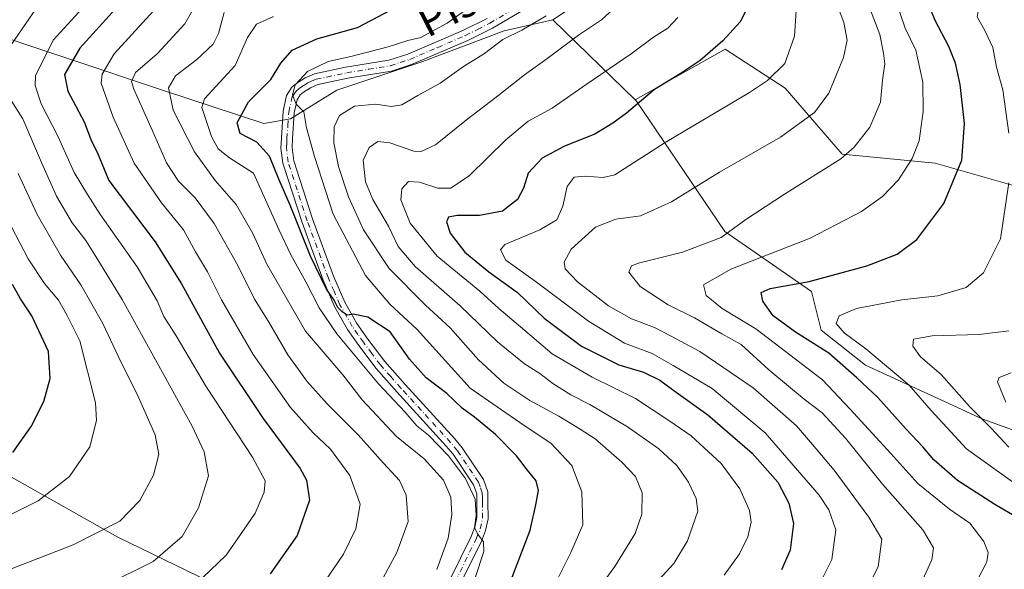
# Model space of a CAD drawing. Units: metres. Extents: x 603161 to 606604, y 4787052 to 4789417.
# Drawn here: x 603740 to 603989, y 4787458 to 4787597 of the extents above; entities that cross this region are included whole.
import ezdxf
from ezdxf.enums import TextEntityAlignment as Align

# ---------------------------------------------------------------- set-up
doc = ezdxf.new("R2010")
doc.units = ezdxf.units.M
doc.header["$MEASUREMENT"] = 0
doc.linetypes.add('DGN Style 4', pattern=[2.6384748266838614, 1.318413404963828, -0.6592067024819142, 0.001648016756204785, -0.6592067024819142])
for name, color, linetype, lineweight in [('Arbolado forestal CxS', 92, 'Continuous', 0), ('Curva de nivel maestra', 30, 'Continuous', 30), ('Curva de nivel normal', 30, 'Continuous', 0), ('Pastizal CxS', 92, 'Continuous', 0), ('Pista pavimentada Cxs', 135, 'Continuous', 0), ('Pista pavimentada eje', 135, 'DGN Style 4', 0), ('Texto cartográfico', 7, 'Continuous', 0)]:
    doc.layers.add(name, color=color, linetype=linetype, lineweight=lineweight)
doc.styles.add('Style-Arial', font='txt')

# ---------------------------------------------------------------- blocks, each defined once
blk = doc.blocks.new('*U40')
at = {"layer": 'Pista pavimentada Cxs', "color": 135, "linetype": 'Continuous', "lineweight": 0}
for points in [[(603871.5100999996, 4787601.3201, 316.5084999999963), (603859.8101000005, 4787594.4801, 321.5598999999929), (603853.5500999996, 4787591.3301, 319.8466000000044), (603839.3601000002, 4787585.2401, 319.5405000000028), (603834.3000999996, 4787583.590100001, 319.758600000001), (603823.1700999998, 4787581.790100001, 326.6117999999988), (603815.5800999999, 4787580.1801, 326.5353000000032), (603813.7600999996, 4787579.4101, 325.8334000000032), (603811.9501, 4787578.2601, 325.0124999999971), (603811.1700999998, 4787577.610099999, 324.6587), (603810.3601000002, 4787576.370100001, 324.462400000004), (603809.6501000002, 4787573.040100001, 325.2431999999972), (603809.2001, 4787566.460100001, 326.1643999999943), (603809.0800999999, 4787564.2401, 327.5323999999964), (603809.5000999998, 4787560.9001, 329.4223000000056), (603814.2701000003, 4787546.220100001, 334.1122000000032), (603819.5800999999, 4787531.7401, 333.1205000000046), (603822.4801000003, 4787525.130100001, 333.4352000000072), (603825.5301000001, 4787519.7601, 334.965200000006), (603828.2901, 4787515.8201, 332.7651999999944), (603832.5401, 4787510.1601, 331.5292000000045), (603837.7001, 4787504.3301, 332.0507000000071), (603850.2701000003, 4787490.590100001, 332.7559000000037), (603852.1300999997, 4787488.3301, 330.4106999999931), (603857.5100999996, 4787480.2501, 331.7403999999952), (603858.6601, 4787477.200099999, 333.1993999999977), (603858.6801000005, 4787474.6801, 332.7801000000036), (603858.7001, 4787470.350099999, 332.5559999999969), (603858.0900999998, 4787467.4001, 332.0313000000024), (603857.0100999996, 4787464.720100001, 333.1404999999941), (603851.6401000004, 4787453.800100001, 336.1187000000064)], [(603849.1901000004, 4787455.200099999, 337.9141999999993), (603854.4401000004, 4787465.870100001, 336.2777999999962), (603855.3901000004, 4787468.220100001, 335.1955000000016), (603855.8901000004, 4787470.630100001, 334.5276000000013), (603855.8701, 4787474.670100001, 334.5515000000014), (603855.8501000004, 4787476.6801, 334.3754000000045), (603854.9901000002, 4787478.950099999, 334.2259999999951), (603849.8601000002, 4787486.6601, 332.7167999999947), (603848.1401000004, 4787488.7501, 333.7832000000053), (603835.6101000002, 4787502.450099999, 334.2715000000026), (603830.3501000004, 4787508.380100001, 333.9177000000054), (603826.0201000003, 4787514.170100001, 335.6278000000021), (603823.1501000002, 4787518.2501, 337.480899999995), (603819.9600999998, 4787523.860099999, 337.6532000000007), (603816.9700999996, 4787530.690099999, 333.2676000000066), (603811.6101000002, 4787545.300100001, 334.2100999999966), (603806.7401000002, 4787560.290100001, 331.6824000000051), (603806.2600999996, 4787564.140100001, 330.2180999999982), (603806.3901000004, 4787566.630100001, 328.4989999999962), (603806.8601000002, 4787573.4301, 324.2262000000046), (603807.7200999996, 4787577.460100001, 322.0280999999959), (603809.0401, 4787579.5001, 323.9247000000032), (603810.3000999996, 4787580.540100001, 324.318299999999), (603812.4501, 4787581.9101, 323.5341000000044), (603814.7301000003, 4787582.880100001, 323.819399999993), (603822.6601, 4787584.5601, 324.8320999999996), (603833.6300999997, 4787586.340100001, 320.3144999999931), (603838.3701, 4787587.880100001, 319.2370999999985), (603852.3601000002, 4787593.890100001, 318.4554000000062), (603858.4700999996, 4787596.950099999, 318.9749000000011)]]:
    blk.add_polyline3d(points, dxfattribs=at)

msp = doc.modelspace()

# ---------------------------------------------------------------- linework, layer by layer
at = {"layer": 'Arbolado forestal CxS', "color": 92, "linetype": 'Continuous', "lineweight": 0, "extrusion": (0.2850255446752591, -0.2775071543169602, 0.9174694644430814), "elevation": -1156183.81855796, "flags": 128}
msp.add_lwpolyline([(3851541.132651623, 2667323.825393429), (3851541.132651623, 2667292.141121944)], dxfattribs=at)
msp.add_lwpolyline([(3851541.132651623, 2667323.825393429), (3851541.132651623, 2667292.141121944)], dxfattribs=at)
at = {"layer": 'Arbolado forestal CxS', "color": 92, "linetype": 'Continuous', "lineweight": 0}
for points in [[(603993.1045000004, 4787554.215299999, 269.2856999999931), (603971.8515, 4787560.286699999, 278.7599999999948), (603948.3217000002, 4787562.5635, 286.1766000000061), (603933.8995000003, 4787579.261700001, 294.2831000000006), (603918.7187000001, 4787589.128500001, 300.1089999999967), (603895.9062999999, 4787576.331300001, 302.0325000000012), (603875.0783000002, 4787596.6099, 314.6367000000027), (603885.8904999997, 4787603.822699999, 313.7084000000032), (603904.4886999996, 4787629.272299999, 311.727899999998), (603902.4402000001, 4787653.838400001, 310.6686999999947), (603902.4385000002, 4787653.8585, 310.6732999999949), (603934.1958999997, 4787674.347100001, 307.0083000000013), (603955.7085999995, 4787700.9823, 311.0112999999984), (603993.6136999996, 4787681.5189, 310.9092999999993)], [(603902.4402000001, 4787653.838400001, 310.6686999999947), (603904.4886999996, 4787629.272299999, 311.727899999998), (603885.8904999997, 4787603.822699999, 313.7084000000032), (603875.0783000002, 4787596.6099, 314.6367000000027)], [(603875.0783000002, 4787596.6099, 314.6367000000027), (603862.8019000003, 4787593.819900001, 316.0396999999939), (603842.1552999998, 4787586.007099999, 317.7461000000039), (603820.3926999997, 4787578.7531, 318.4873999999982), (603808.6743000001, 4787571.4989, 320.6619999999967), (603801.9779000003, 4787570.3827, 323.3993999999948), (603776.3085000003, 4787578.752900001, 337.3411999999953), (603727.7597000003, 4787594.9345, 369.2182999999932), (603689.8129000004, 4787620.6029, 396.5442999999942), (603673.0719, 4787630.0887, 408.3000000000029), (603663.3108999999, 4787639.1985, 415.6404999999941), (603660.8353000004, 4787635.5801, 415.8415999999997)], [(603727.7597000003, 4787594.9345, 369.2182999999932), (603776.3085000003, 4787578.752900001, 337.3411999999953), (603801.9779000003, 4787570.3827, 323.3993999999948), (603808.6743000001, 4787571.4989, 320.6619999999967), (603820.3926999997, 4787578.7531, 318.4873999999982), (603842.1552999998, 4787586.007099999, 317.7461000000039), (603862.8019000003, 4787593.819900001, 316.0396999999939), (603875.0783000002, 4787596.6099, 314.6367000000027), (603895.9062999999, 4787576.331300001, 302.0325000000012), (603896.2840999998, 4787575.963300001, 301.7848999999987), (603918.6064999999, 4787543.041099999, 285.8252000000066), (603940.5608999999, 4787527.821900001, 274.2146999999969), (603943.0197000002, 4787518.029300001, 272.8029999999999), (603954.2493000003, 4787509.206700001, 272.4774999999936), (603983.9272999996, 4787495.5713, 264.8019000000059), (604012.8035000004, 4787485.144300001, 258.3276999999944)], [(604012.8035000004, 4787485.144300001, 258.3276999999944), (603983.9272999996, 4787495.5713, 264.8019000000059), (603954.2493000003, 4787509.206700001, 272.4774999999936), (603943.0197000002, 4787518.029300001, 272.8029999999999), (603940.5608999999, 4787527.821900001, 274.2146999999969), (603918.6064999999, 4787543.041099999, 285.8252000000066), (603896.2840999998, 4787575.963300001, 301.7848999999987), (603895.9062999999, 4787576.331300001, 302.0325000000012), (603918.7187000001, 4787589.128500001, 300.1089999999967), (603933.8995000003, 4787579.261700001, 294.2831000000006), (603948.3217000002, 4787562.5635, 286.1766000000061), (603971.8515, 4787560.286699999, 278.7599999999948), (603993.1045000004, 4787554.215299999, 269.2856999999931)], [(604067.2282999996, 4787535.8233, 243.8463999999949), (604037.8953, 4787518.4889, 246.1396999999997), (604016.5619000001, 4787514.488700001, 258.6021000000038), (603993.1057000002, 4787520.884500001, 266.1689000000042), (603993.1051000003, 4787535.239499999, 269.5417000000016), (603993.1045000004, 4787554.215299999, 269.2856999999931), (603971.8515, 4787560.286699999, 278.7599999999948), (603948.3217000002, 4787562.5635, 286.1766000000061), (603933.8995000003, 4787579.261700001, 294.2831000000006), (603918.7187000001, 4787589.128500001, 300.1089999999967), (603895.9062999999, 4787576.331300001, 302.0325000000012)], [(604067.2282999996, 4787535.8233, 243.8463999999949), (604037.8953, 4787518.4889, 246.1396999999997), (604016.5619000001, 4787514.488700001, 258.6021000000038), (603993.1057000002, 4787520.884500001, 266.1689000000042), (603993.1051000003, 4787535.239499999, 269.5417000000016), (603993.1045000004, 4787554.215299999, 269.2856999999931), (603971.8515, 4787560.286699999, 278.7599999999948), (603948.3217000002, 4787562.5635, 286.1766000000061), (603933.8995000003, 4787579.261700001, 294.2831000000006), (603918.7187000001, 4787589.128500001, 300.1089999999967), (603895.9062999999, 4787576.331300001, 302.0325000000012)], [(603895.9062999999, 4787576.331300001, 302.0325000000012), (603896.2840999998, 4787575.963300001, 301.7848999999987), (603918.6064999999, 4787543.041099999, 285.8252000000066), (603940.5608999999, 4787527.821900001, 274.2146999999969), (603943.0197000002, 4787518.029300001, 272.8029999999999), (603954.2493000003, 4787509.206700001, 272.4774999999936), (603983.9272999996, 4787495.5713, 264.8019000000059), (604012.8035000004, 4787485.144300001, 258.3276999999944), (604036.9102999996, 4787477.7545, 259.0725999999996), (604046.3970999997, 4787466.5943, 260.9679999999935), (604040.8170999996, 4787458.782099999, 262.9048000000039), (604021.8448999999, 4787439.8095, 262.8273999999947), (603991.2991000004, 4787419.096899999, 264.4198000000033), (603947.3015000002, 4787373.7619, 259.672000000006), (603926.7068999996, 4787339.270300001, 270.0157999999938)], [(603895.9062999999, 4787576.331300001, 302.0325000000012), (603896.2840999998, 4787575.963300001, 301.7848999999987), (603918.6064999999, 4787543.041099999, 285.8252000000066), (603940.5608999999, 4787527.821900001, 274.2146999999969), (603943.0197000002, 4787518.029300001, 272.8029999999999), (603954.2493000003, 4787509.206700001, 272.4774999999936), (603983.9272999996, 4787495.5713, 264.8019000000059), (604012.8035000004, 4787485.144300001, 258.3276999999944), (604036.9102999996, 4787477.7545, 259.0725999999996), (604046.3970999997, 4787466.5943, 260.9679999999935), (604040.8170999996, 4787458.782099999, 262.9048000000039), (604021.8448999999, 4787439.8095, 262.8273999999947), (603991.2991000004, 4787419.096899999, 264.4198000000033), (603947.3015000002, 4787373.7619, 259.672000000006), (603926.7068999996, 4787339.270300001, 270.0157999999938)], [(603599.7185000004, 4787535.672499999, 425.8956999999937), (603618.1665000003, 4787546.0997, 425.4161000000022), (603641.4271, 4787557.329100001, 420.2385000000068), (603657.4691000005, 4787555.7249, 414.042300000001), (603664.5093, 4787556.814099999, 408.9904999999999), (603675.6540999999, 4787552.379100001, 404.6744000000036), (603683.6555000005, 4787512.378699999, 397.835500000001), (603691.6557, 4787507.0449, 394.5325000000012), (603764.9905000003, 4787465.7119, 365.1083000000072), (603814.3261000002, 4787441.712099999, 343.5611999999965), (603826.2845000001, 4787429.0733, 334.8117999999959), (603808.2474999996, 4787423.721700001, 337.3230999999942), (603783.3119000001, 4787414.760500001, 338.9951000000001), (603742.0119000003, 4787412.422499999, 343.8217000000004), (603686.6851000005, 4787419.045499999, 351.8478000000032), (603667.6073000003, 4787417.4101, 352.4064000000071), (603667.2260999996, 4787418.019900001, 352.9306999999972), (603663.2244999995, 4787439.3553, 367.2066999999952), (603659.1473000003, 4787464.190099999, 381.2728000000061), (603663.2229000004, 4787480.692500001, 388.6606000000029), (603639.2207000004, 4787492.694499999, 398.7899000000034), (603621.8860999999, 4787484.693700001, 398.5681000000041), (603605.8841000004, 4787490.0273, 402.9997000000003), (603595.2153000003, 4787510.029100001, 414.3380000000034)], [(603664.5093, 4787556.814099999, 408.9904999999999), (603675.6540999999, 4787552.379100001, 404.6744000000036), (603683.6555000005, 4787512.378699999, 397.835500000001), (603691.6557, 4787507.0449, 394.5325000000012), (603764.9905000003, 4787465.7119, 365.1083000000072), (603814.3261000002, 4787441.712099999, 343.5611999999965), (603826.2845000001, 4787429.0733, 334.8117999999959)], [(603814.3261000002, 4787441.712099999, 343.5611999999965), (603764.9905000003, 4787465.7119, 365.1083000000072), (603691.6557, 4787507.0449, 394.5325000000012)]]:
    msp.add_polyline3d(points, dxfattribs=at)
at = {"layer": 'Curva de nivel maestra', "color": 30, "linetype": 'Continuous', "lineweight": 30, "flags": 128}
for points, elevation in [([(603766.8499999996, 4787602.130100001), (603755.3799999999, 4787589.450099999), (603751.4900000002, 4787582.780099999), (603752.3600000005, 4787578.530099999), (603756.4500000002, 4787570.7301), (603758.3399999999, 4787565.9101), (603759.7199999997, 4787563.0601), (603762.7400000002, 4787555.940099999), (603774.4600000001, 4787540.380100001), (603781.0999999996, 4787529.800100001), (603790.6900000004, 4787512.220100001), (603801.8099999996, 4787495.6801), (603811.1600000003, 4787483.040100001), (603812.7300000006, 4787480.0801), (603813.4800000006, 4787475.030099999), (603810.3700000001, 4787466.110099999), (603803.5499999998, 4787456.450099999)], 350), ([(603863.8700000001, 4787453.120100001), (603869.3600000005, 4787467.470100001), (603870.79, 4787473.840100001), (603871.4400000004, 4787477.470100001), (603870.9199999999, 4787479.9301), (603868.7000000002, 4787482.6801), (603865.9199999999, 4787486.3101), (603860.6299999999, 4787491.630100001), (603855.2400000002, 4787496.090100001), (603852.1799999997, 4787498.290100001), (603848.25, 4787502.050100001), (603843.0499999998, 4787505.9901), (603838.8399999999, 4787510.710100001), (603833.9400000004, 4787517.6501), (603828.2999999998, 4787521.3301), (603824.5800000001, 4787522.1501), (603823.0599999996, 4787521.9001), (603821.8099999996, 4787522.720100001), (603820.6799999997, 4787523.8101), (603819.7699999996, 4787525.6801), (603817.8300000001, 4787528.470100001), (603813.7800000003, 4787536.7601), (603808.5999999996, 4787549.710100001), (603805.7400000002, 4787556.270099999), (603803.3899999997, 4787562.0601), (603800.1500000004, 4787565.590100001), (603795.9500000002, 4787567.790100001), (603795.1600000003, 4787570.4901), (603798.0800000001, 4787575.790100001), (603803.7599999999, 4787581.450099999), (603806.2599999999, 4787585.640100001), (603809.1600000003, 4787588.9001), (603815.3399999999, 4787591.7401), (603825.6299999999, 4787594.6601), (603839.1200000001, 4787601.840100001)], 325.0000000000001), ([(603925.5999999996, 4787602.100099999), (603922.4800000006, 4787596.0601), (603918.1399999997, 4787591.2301), (603912.3600000005, 4787586.2501), (603907.3499999996, 4787582.890100001), (603900.8700000001, 4787578.9801), (603893.7699999996, 4787572.950099999), (603890.2599999999, 4787570.4301), (603885.7000000002, 4787567.610099999), (603878.0499999998, 4787564.610099999), (603872.4400000004, 4787561.5801), (603868.8700000001, 4787557.780099999), (603867.6699999999, 4787554.030099999), (603866.1299999999, 4787551.100099999), (603862.3399999999, 4787548.210100001), (603856.5, 4787547.090100001), (603850.8600000005, 4787547.090100001), (603848.7100000001, 4787546.670100001), (603848.1600000003, 4787545.4801), (603849.1200000001, 4787542.590100001), (603852.8399999999, 4787537.8301), (603858.8799999999, 4787532.8301), (603866.1600000003, 4787527.5601), (603872.9199999999, 4787521.140100001), (603882.3600000005, 4787514.050100001), (603891.8399999999, 4787509.3201), (603898.0899999999, 4787507.450099999), (603902.2199999997, 4787505.440099999), (603906.3200000003, 4787502.4001), (603914.3600000005, 4787496.670100001), (603925.5800000001, 4787486.920100001), (603932.0199999996, 4787479.5701), (603934.8600000005, 4787474.3301), (603936.0099999999, 4787469.130100001), (603935.1399999997, 4787462.440099999), (603933, 4787457.440099999)], 300), ([(603996.9800000006, 4787468.130100001), (603986.9500000002, 4787473.9301), (603977.5, 4787480.050100001), (603971.5300000003, 4787485.280099999), (603968.7999999998, 4787488.530099999), (603964.54, 4787492.9801), (603957.3600000005, 4787501.050100001), (603952.0199999996, 4787506.030099999), (603944.9500000002, 4787512.220100001), (603936.5099999999, 4787517.5601), (603930.9100000003, 4787521.710100001), (603928.2199999997, 4787525.4301), (603927.8300000001, 4787527.5701), (603930.0999999996, 4787528.620100001), (603940, 4787530.4101), (603954.5899999999, 4787534.380100001), (603962.2300000006, 4787537.2501), (603967.2300000006, 4787541.020099999), (603974.0599999996, 4787550.110099999), (603978.6299999999, 4787561.110099999), (603979.29, 4787570.380100001), (603978.2199999997, 4787580.190099999), (603977.0499999998, 4787585.600099999), (603975.3300000001, 4787589.800100001), (603971.8600000005, 4787596.4101), (603969.6600000003, 4787601.870100001)], 275), ([(603738.4100000003, 4787487.1501), (603743.0899999999, 4787493.690099999), (603746.2800000003, 4787500.040100001), (603747.8499999996, 4787505.850099999), (603747.4800000006, 4787512.6801), (603743.1799999997, 4787521.690099999), (603740.3300000001, 4787526.0101), (603738.3200000003, 4787529.5801)], 375)]:
    msp.add_lwpolyline(points, dxfattribs=dict(at, elevation=elevation))
at = {"layer": 'Curva de nivel normal', "color": 30, "linetype": 'Continuous', "lineweight": 0, "flags": 128}
for points, elevation in [([(603735.9500000002, 4787587.27), (603743.5999999996, 4787598.380000001), (603750.0599999996, 4787606.32), (603755.7999999998, 4787614.050000001), (603758.5800000001, 4787618.779999999), (603760.5800000001, 4787623.720000001), (603762.9100000003, 4787627.180000001), (603767.25, 4787631.310000001), (603774.25, 4787638.4), (603780.4199999999, 4787643.5), (603784.9299999997, 4787646.08), (603786.6900000004, 4787646.130000001), (603788.6699999999, 4787647.76), (603793.2400000002, 4787651.24), (603800.2699999996, 4787660), (603805.04, 4787669.16), (603807.5599999996, 4787675.939999999), (603809.4500000002, 4787683.130000001), (603811.1799999997, 4787692.279999999), (603814.7599999999, 4787704.029999999), (603817.7599999999, 4787716.51)], 360), ([(603831.6799999997, 4787454.460000001), (603835.6299999999, 4787461.789999999), (603838.4699999997, 4787469.680000001), (603837.9800000006, 4787476.359999999), (603836.3300000001, 4787480.02), (603832.2199999997, 4787484.4), (603825.79, 4787491.550000001), (603817.9400000004, 4787499.4), (603812.7999999998, 4787505.180000001), (603810.75, 4787508.109999999), (603807.9800000006, 4787511.789999999), (603803.1200000001, 4787520.220000001), (603799.6200000001, 4787525.91), (603795.3300000001, 4787534.390000001), (603789.3700000001, 4787545.029999999), (603784.5599999996, 4787551.51), (603780.3499999996, 4787555.779999999), (603777.2800000003, 4787560.4), (603773.7300000006, 4787568.470000001), (603769, 4787579.029999999), (603768.4400000004, 4787581.01), (603769.4500000002, 4787583.230000001), (603774.9100000003, 4787587.99), (603781.9100000003, 4787595.539999999), (603786.25, 4787603.130000001)], 340), ([(603860.6600000003, 4787604.550000001), (603848.3499999996, 4787595.710000001), (603841.7000000002, 4787592.140000001), (603838.3899999997, 4787591.359999999), (603833.3899999997, 4787589.75), (603823.9500000002, 4787587.32), (603818.25, 4787586.07), (603813.04, 4787583.5), (603809.8399999999, 4787580.100000001), (603809.2199999997, 4787577.640000001), (603810.1200000001, 4787575.24), (603812.0599999996, 4787573.26), (603812.7100000001, 4787569.24), (603814.8099999996, 4787562.01), (603819.5300000003, 4787547.42), (603827.6799999997, 4787531.880000001), (603833.8600000005, 4787524.619999999), (603840.7300000006, 4787518.230000001), (603854.1699999999, 4787503.390000001), (603867.8700000001, 4787493.92), (603874.5599999996, 4787489.439999999), (603879.9400000004, 4787483.84), (603882.4400000004, 4787477.199999999), (603882.7300000006, 4787468.810000001), (603879.6600000003, 4787461.789999999), (603873.7400000002, 4787450.02)], 320.0000000000001), ([(603894.4500000002, 4787603.050000001), (603887.3799999999, 4787596.539999999), (603881.5700000003, 4787592.689999999), (603873.5700000003, 4787586.699999999), (603867.9000000004, 4787582.689999999), (603860.7300000006, 4787576.99), (603853.2199999997, 4787571.26), (603845.4000000004, 4787564.92), (603841.75, 4787563.27), (603839.9500000002, 4787563.380000001), (603833.7999999998, 4787565.480000001), (603830.7999999998, 4787565.779999999), (603828.6100000005, 4787564.279999999), (603827.0599999996, 4787561.08), (603827.6799999997, 4787555.560000001), (603829.5, 4787551.109999999), (603833.5, 4787544.359999999), (603835.9400000004, 4787539.230000001), (603840.2599999999, 4787534.140000001), (603851.6799999997, 4787524.220000001), (603861.0800000001, 4787515.140000001), (603867.9299999997, 4787509.560000001), (603871.8300000001, 4787507.060000001), (603875.0599999996, 4787504.600000001), (603879.6600000003, 4787501.720000001), (603884.4800000006, 4787499.289999999), (603893.9900000002, 4787493.58), (603901.9400000004, 4787488.08), (603906.4600000001, 4787483.83), (603909.4800000006, 4787479.630000001), (603911.4100000003, 4787475.439999999), (603911.7999999998, 4787472.289999999), (603909.1600000003, 4787464.76), (603905.7599999999, 4787458.99), (603900.0300000003, 4787452.76)], 310), ([(603942.4800000006, 4787453.600000001), (603945.6900000004, 4787460.039999999), (603946.7300000006, 4787467.51), (603944.9800000006, 4787472.630000001), (603942.5199999996, 4787476.279999999), (603928.8200000003, 4787492.050000001), (603915.4299999997, 4787503.32), (603905.5599999996, 4787509.100000001), (603900.2400000002, 4787512.119999999), (603893.2400000002, 4787514.779999999), (603884.1399999997, 4787520.359999999), (603870.6200000001, 4787530.5), (603863.2000000002, 4787535.779999999), (603861.8600000005, 4787538.42), (603862.9100000003, 4787539.77), (603871.7800000003, 4787543.449999999), (603876.1500000004, 4787545.980000001), (603877.6699999999, 4787549.470000001), (603878.7699999996, 4787554.439999999), (603880.4900000002, 4787556.789999999), (603883.25, 4787556.99), (603887.8600000005, 4787556.699999999), (603890.8200000003, 4787557.380000001), (603903.5700000003, 4787565.529999999), (603924.9000000004, 4787578.220000001), (603929.4500000002, 4787581.220000001), (603933.8700000001, 4787585.5), (603936.2999999998, 4787592.449999999), (603936.9199999999, 4787602.800000001)], 295), ([(603990.5199999996, 4787567.9), (603988.9800000006, 4787578.83), (603987.4100000003, 4787584.58), (603986.5199999996, 4787589.560000001), (603984.54, 4787593.720000001), (603982.5099999999, 4787597.359999999), (603983.2699999996, 4787601.529999999), (603986.1299999999, 4787604.449999999), (603987.8499999996, 4787604.439999999), (603989.4600000001, 4787603.210000001)], 270), ([(603817.4199999999, 4787454.449999999), (603822.1200000001, 4787461.42), (603825.2199999997, 4787467.779999999), (603826.3399999999, 4787474.050000001), (603823.7199999997, 4787481.310000001), (603818.8399999999, 4787487.92), (603814.4299999997, 4787492.060000001), (603808.6900000004, 4787498.5), (603799.2599999999, 4787511.890000001), (603791.2300000006, 4787525.699999999), (603787.6600000003, 4787532.859999999), (603784.6699999999, 4787537.869999999), (603781.5700000003, 4787543.439999999), (603776.04, 4787550.24), (603769.1200000001, 4787560.32), (603763.79, 4787571.99), (603760.7999999998, 4787580.550000001), (603761.0300000003, 4787582.869999999), (603764.0899999999, 4787587.949999999), (603774.9100000003, 4787599.880000001)], 345), ([(603954.4400000004, 4787452.189999999), (603957.4699999997, 4787458.220000001), (603958.3499999996, 4787465.15), (603955.0599999996, 4787470.75), (603946.2800000003, 4787482.619999999), (603940.8300000001, 4787489.17), (603936.8200000003, 4787493.83), (603925.7999999998, 4787503.480000001), (603912.2999999998, 4787512.66), (603905.0800000001, 4787516.539999999), (603900.8600000005, 4787518.730000001), (603894.9800000006, 4787520.9), (603889.1600000003, 4787524.210000001), (603881.3099999996, 4787530.300000001), (603878.25, 4787533.539999999), (603877.9299999997, 4787535.25), (603879.7599999999, 4787538.539999999), (603885.9000000004, 4787544.109999999), (603891.0199999996, 4787546.140000001), (603897.3200000003, 4787546.99), (603905.1200000001, 4787550.560000001), (603917.25, 4787558.060000001), (603932.7699999996, 4787566.890000001), (603941.3399999999, 4787573.17), (603944.9800000006, 4787578.039999999), (603948.6799999997, 4787587.01), (603949.5800000001, 4787591.460000001), (603948.7400000002, 4787595.880000001), (603946.6200000001, 4787601.5)], 290), ([(603968.6900000004, 4787454.83), (603971.0099999999, 4787459.960000001), (603971.4400000004, 4787462.980000001), (603968.7599999999, 4787467.539999999), (603958.54, 4787479.08), (603949.1799999997, 4787490.74), (603943.2599999999, 4787497.16), (603938.7100000001, 4787500.600000001), (603929.7800000003, 4787508), (603922.7800000003, 4787514.430000001), (603917.8499999996, 4787517.15), (603910.9299999997, 4787521.220000001), (603904.2699999996, 4787524.470000001), (603897.2000000002, 4787529.08), (603894.3700000001, 4787532.76), (603895.0099999999, 4787534.300000001), (603896.79, 4787535.02), (603907.9000000004, 4787537.789999999), (603917.6799999997, 4787541.480000001), (603923.9500000002, 4787546.039999999), (603933.7599999999, 4787552.449999999), (603948.0199999996, 4787561.449999999), (603951.3499999996, 4787564.34), (603955.3600000005, 4787569.449999999), (603958.0599999996, 4787575.74), (603958.5499999998, 4787581.300000001), (603959.1100000005, 4787585.41), (603958.7800000003, 4787588.130000001), (603957.9100000003, 4787592.84), (603954.8300000001, 4787600.800000001)], 285), ([(603982.4900000002, 4787454.730000001), (603984.9299999997, 4787459.460000001), (603985.2599999999, 4787461.83), (603984.2000000002, 4787464.619999999), (603980.6399999997, 4787469.210000001), (603975.5499999998, 4787472.74), (603967.5, 4787479.230000001), (603960.6600000003, 4787486.850000001), (603950.29, 4787498.180000001), (603943.3700000001, 4787505.480000001), (603932.5800000001, 4787513.77), (603926.5, 4787518.390000001), (603917.9800000006, 4787523.529999999), (603913.9000000004, 4787526.84), (603913.2000000002, 4787529.51), (603920.1799999997, 4787533.470000001), (603940.2300000006, 4787541.32), (603953.2300000006, 4787548.060000001), (603958.5599999996, 4787551.850000001), (603962.5599999996, 4787556.060000001), (603966.0999999996, 4787561.5), (603967.7999999998, 4787565.99), (603968.8499999996, 4787573.41), (603968.75, 4787580.789999999), (603966.9600000001, 4787588.869999999), (603964.3099999996, 4787594.439999999), (603962.0199999996, 4787601.100000001)], 280), ([(603784.5999999996, 4787453.609999999), (603792.4000000004, 4787461.119999999), (603795.8600000005, 4787466.119999999), (603799.7199999997, 4787471.789999999), (603802, 4787477.119999999), (603802.3200000003, 4787479.939999999), (603799.0599999996, 4787485.939999999), (603787.4199999999, 4787503.619999999), (603779.7300000006, 4787516.600000001), (603776.6299999999, 4787521.5), (603774.9600000001, 4787525.49), (603769.9100000003, 4787534.109999999), (603760.5899999999, 4787547.24), (603757.3399999999, 4787552.350000001), (603753.9699999997, 4787557.960000001), (603749.8799999999, 4787566.99), (603745.5899999999, 4787575.359999999), (603744.0300000003, 4787579.960000001), (603744.1399999997, 4787582.449999999), (603748.6600000003, 4787591.460000001), (603756.0300000003, 4787599.51)], 355), ([(603791.9100000003, 4787598.41), (603790.4299999997, 4787593.16), (603789.1399999997, 4787590.449999999), (603785, 4787586.58), (603779.5499999998, 4787582.42), (603777.7800000003, 4787579.380000001), (603779.0199999996, 4787573.730000001), (603784.4199999999, 4787563.140000001), (603789.6299999999, 4787555.91), (603794.9699999997, 4787549.83), (603799.1900000004, 4787542.539999999), (603802.7199999997, 4787534.789999999), (603812.5, 4787517.84), (603821.9400000004, 4787506.800000001), (603826.8200000003, 4787500.460000001), (603835.5300000003, 4787491.140000001), (603842.5, 4787485.52), (603847.3899999997, 4787480.140000001), (603849.29, 4787475.789999999), (603849.5499999998, 4787471.460000001), (603848.5800000001, 4787465.460000001), (603845.75, 4787457.5)], 335), ([(603853.2100000001, 4787448.77), (603857.6500000004, 4787462.07), (603857.54, 4787464.5), (603856.0300000003, 4787466.5), (603855.2599999999, 4787468.15), (603855.7000000002, 4787471.17), (603855.4100000003, 4787475.300000001), (603853.0199999996, 4787480.57), (603848.7300000006, 4787486.279999999), (603843.5999999996, 4787491.49), (603840.6600000003, 4787493.880000001), (603837.7199999997, 4787497.279999999), (603830.9800000006, 4787504.52), (603820.4400000004, 4787517.119999999), (603815.9400000004, 4787523.74), (603812.5800000001, 4787530.26), (603808.8200000003, 4787537.109999999), (603805.8600000005, 4787543.380000001), (603799.3700000001, 4787557.779999999), (603793.2800000003, 4787561.67), (603790.3700000001, 4787563.949999999), (603788.7199999997, 4787567.02), (603787.3200000003, 4787571.07), (603786.2400000002, 4787574.41), (603786.9600000001, 4787576.58), (603794.7100000001, 4787585.02), (603797.8099999996, 4787592.07), (603800.1100000005, 4787595.480000001), (603804.3799999999, 4787597.380000001)], 330), ([(603873.4400000004, 4787597.59), (603867.2400000002, 4787593.930000001), (603862.4699999997, 4787591.609999999), (603857.8200000003, 4787588.060000001), (603852.4699999997, 4787584.75), (603846.5700000003, 4787580.560000001), (603840.9000000004, 4787577.430000001), (603836.9000000004, 4787575.050000001), (603834.2400000002, 4787574.630000001), (603830.2400000002, 4787575.199999999), (603824.9100000003, 4787574.74), (603821.0899999999, 4787572.380000001), (603819.7800000003, 4787569.539999999), (603819.6799999997, 4787565.449999999), (603820.8399999999, 4787559.449999999), (603823.3799999999, 4787551.779999999), (603827.2000000002, 4787543.449999999), (603833.6699999999, 4787533.67), (603842.8499999996, 4787524.350000001), (603849.1299999999, 4787518.66), (603856.2800000003, 4787510.560000001), (603862.6600000003, 4787504.640000001), (603869.29, 4787500.289999999), (603876.6299999999, 4787496.300000001), (603881.9900000002, 4787492.980000001), (603885.7800000003, 4787490.59), (603892.5700000003, 4787484.710000001), (603896, 4787481.039999999), (603897.7199999997, 4787476.939999999), (603897.6600000003, 4787471.5), (603895.9699999997, 4787466.609999999), (603890.8099999996, 4787458.300000001), (603885.0199999996, 4787450.449999999)], 315), ([(603906.7100000001, 4787597.15), (603904.2400000002, 4787594.449999999), (603900.5700000003, 4787592.180000001), (603894.9000000004, 4787587.980000001), (603883.5700000003, 4787580.24), (603874.9000000004, 4787574.230000001), (603868.9000000004, 4787570.9), (603863.2400000002, 4787566.189999999), (603854, 4787557.180000001), (603849.2999999998, 4787554.01), (603846.0199999996, 4787553.960000001), (603841.3200000003, 4787555.529999999), (603838.5999999996, 4787555.66), (603836.8700000001, 4787553.83), (603836.6200000001, 4787551.07), (603839, 4787545.17), (603845.8600000005, 4787536.810000001), (603856.6200000001, 4787527.890000001), (603861.4199999999, 4787523.539999999), (603866.9400000004, 4787518.92), (603874.9000000004, 4787512.060000001), (603885.04, 4787506.140000001), (603896.0499999998, 4787500.810000001), (603904.4400000004, 4787495.210000001), (603910.1100000005, 4787491.34), (603917.7100000001, 4787484.310000001), (603922.4600000001, 4787477.92), (603924.8700000001, 4787472.480000001), (603925.29, 4787469.460000001), (603924.4500000002, 4787465.789999999), (603922.3499999996, 4787461.460000001), (603918.5, 4787456.119999999)], 305), ([(603761.8899999997, 4787453.529999999), (603773.9199999999, 4787459.57), (603781.2599999999, 4787465.9), (603785.4400000004, 4787473.109999999), (603787.9800000006, 4787481.180000001), (603786.8799999999, 4787487.279999999), (603783.7699999996, 4787493.77), (603766.1200000001, 4787525.84), (603759.0199999996, 4787537.359999999), (603756.8700000001, 4787540.74), (603753.4600000001, 4787545.189999999), (603749.4800000006, 4787551.939999999), (603745.6699999999, 4787560.449999999), (603740.9400000004, 4787571.52), (603734.7599999999, 4787581.029999999)], 360), ([(603739.7199999997, 4787557.720000001), (603744.5599999996, 4787547.289999999), (603750.5, 4787537.029999999), (603755.6399999997, 4787529.51), (603761.2300000006, 4787519.76), (603765.1299999999, 4787511.33), (603770.1200000001, 4787501.32), (603774.4000000004, 4787491.609999999), (603775.3600000005, 4787486.57), (603774, 4787481.34), (603770.54, 4787474.99), (603765.4900000002, 4787469.76), (603753.7000000002, 4787463.789999999), (603729.4699999997, 4787454.42)], 365), ([(603991.5, 4787479.66), (603979.8200000003, 4787488.08), (603970.8799999999, 4787497.699999999), (603965.3399999999, 4787504.109999999), (603954.3700000001, 4787513.380000001), (603948.8499999996, 4787517.430000001), (603946.8399999999, 4787519.720000001), (603947.54, 4787521.699999999), (603952.0099999999, 4787523.51), (603963.4800000006, 4787525.710000001), (603972.5599999996, 4787526.75), (603979.7699999996, 4787528.859999999), (603984.1399999997, 4787532.609999999), (603988.3799999999, 4787541.16), (603990.5199999996, 4787555.310000001)], 270), ([(603727.4000000004, 4787466.26), (603744.8300000001, 4787474.880000001), (603752.7199999997, 4787481.08), (603757.9299999997, 4787488.58), (603759.5499999998, 4787495.199999999), (603759.3499999996, 4787499.640000001), (603755.3499999996, 4787515.34), (603752.1500000004, 4787521.810000001), (603749.9800000006, 4787525.680000001), (603746.4500000002, 4787529.84), (603742.2699999996, 4787536.130000001), (603735.9400000004, 4787548.230000001)], 370), ([(603990.5599999996, 4787517.92), (603983.04, 4787516.970000001), (603971.1399999997, 4787516.630000001), (603966.3700000001, 4787515.779999999), (603966.2400000002, 4787513.99), (603968.2000000002, 4787511.289999999), (603973.4000000004, 4787506.869999999), (603980.54, 4787498.779999999), (603986.0899999999, 4787493.24), (603990.54, 4787488.439999999)], 265), ([(603991.0999999996, 4787507.310000001), (603988.1200000001, 4787506.060000001), (603987.6200000001, 4787505), (603989.7699999996, 4787499.82)], 260)]:
    msp.add_lwpolyline(points, dxfattribs=dict(at, elevation=elevation))
at = {"layer": 'Pastizal CxS', "color": 92, "linetype": 'Continuous', "lineweight": 0}
for points in [[(603885.9160000002, 4787712.8413, 338.3576999999932), (603873.216, 4787708.0788, 337.2860999999975), (603865.8076, 4787702.7871, 334.1055000000051), (603864.2200999996, 4787694.320499999, 332.2296000000061), (603865.8076, 4787684.795399999, 330.2780000000057), (603869.5118000006, 4787674.212099999, 326.6680999999954), (603874.8035000004, 4787665.216200001, 323.9186999999947), (603891.2077000003, 4787656.2204, 316.8089000000036), (603902.4313000003, 4787653.842700001, 310.6742999999988), (603902.4402000001, 4787653.838400001, 310.6686999999947), (603904.4886999996, 4787629.272299999, 311.727899999998), (603885.8904999997, 4787603.822699999, 313.7084000000032), (603875.0783000002, 4787596.6099, 314.6367000000027), (603862.8019000003, 4787593.819900001, 316.0396999999939), (603842.1552999998, 4787586.007099999, 317.7461000000039), (603820.3926999997, 4787578.7531, 318.4873999999982), (603808.6743000001, 4787571.4989, 320.6619999999967), (603801.9779000003, 4787570.3827, 323.3993999999948), (603776.3085000003, 4787578.752900001, 337.3411999999953), (603727.7597000003, 4787594.9345, 369.2182999999932)], [(603902.4402000001, 4787653.838400001, 310.6686999999947), (603904.4886999996, 4787629.272299999, 311.727899999998), (603885.8904999997, 4787603.822699999, 313.7084000000032), (603875.0783000002, 4787596.6099, 314.6367000000027)], [(603875.0783000002, 4787596.6099, 314.6367000000027), (603862.8019000003, 4787593.819900001, 316.0396999999939), (603842.1552999998, 4787586.007099999, 317.7461000000039), (603820.3926999997, 4787578.7531, 318.4873999999982), (603808.6743000001, 4787571.4989, 320.6619999999967), (603801.9779000003, 4787570.3827, 323.3993999999948), (603776.3085000003, 4787578.752900001, 337.3411999999953), (603727.7597000003, 4787594.9345, 369.2182999999932), (603689.8129000004, 4787620.6029, 396.5442999999942), (603673.0719, 4787630.0887, 408.3000000000029), (603663.3108999999, 4787639.1985, 415.6404999999941), (603660.8353000004, 4787635.5801, 415.8415999999997)]]:
    msp.add_polyline3d(points, dxfattribs=at)
at = {"layer": 'Pista pavimentada Cxs', "color": 135, "linetype": 'Continuous', "lineweight": 0}
for points in [[(603871.5100999996, 4787601.3201, 316.5084999999963), (603859.8101000005, 4787594.4801, 321.5598999999929), (603853.5500999996, 4787591.3301, 319.8466000000044), (603839.3601000002, 4787585.2401, 319.5405000000028), (603834.3000999996, 4787583.590100001, 319.758600000001), (603823.1700999998, 4787581.790100001, 326.6117999999988), (603815.5800999999, 4787580.1801, 326.5353000000032), (603813.7600999996, 4787579.4101, 325.8334000000032), (603811.9501, 4787578.2601, 325.0124999999971), (603811.1700999998, 4787577.610099999, 324.6587), (603810.3601000002, 4787576.370100001, 324.462400000004), (603809.6501000002, 4787573.040100001, 325.2431999999972), (603809.2001, 4787566.460100001, 326.1643999999943), (603809.0800999999, 4787564.2401, 327.5323999999964), (603809.5000999998, 4787560.9001, 329.4223000000056), (603814.2701000003, 4787546.220100001, 334.1122000000032), (603819.5800999999, 4787531.7401, 333.1205000000046), (603822.4801000003, 4787525.130100001, 333.4352000000072), (603825.5301000001, 4787519.7601, 334.965200000006), (603828.2901, 4787515.8201, 332.7651999999944), (603832.5401, 4787510.1601, 331.5292000000045), (603837.7001, 4787504.3301, 332.0507000000071), (603850.2701000003, 4787490.590100001, 332.7559000000037), (603852.1300999997, 4787488.3301, 330.4106999999931), (603857.5100999996, 4787480.2501, 331.7403999999952), (603858.6601, 4787477.200099999, 333.1993999999977), (603858.6801000005, 4787474.6801, 332.7801000000036), (603858.7001, 4787470.350099999, 332.5559999999969), (603858.0900999998, 4787467.4001, 332.0313000000024), (603857.0100999996, 4787464.720100001, 333.1404999999941), (603851.6401000004, 4787453.800100001, 336.1187000000064)], [(603849.1901000004, 4787455.200099999, 337.9141999999993), (603854.4401000004, 4787465.870100001, 336.2777999999962), (603855.3901000004, 4787468.220100001, 335.1955000000016), (603855.8901000004, 4787470.630100001, 334.5276000000013), (603855.8701, 4787474.670100001, 334.5515000000014), (603855.8501000004, 4787476.6801, 334.3754000000045), (603854.9901000002, 4787478.950099999, 334.2259999999951), (603849.8601000002, 4787486.6601, 332.7167999999947), (603848.1401000004, 4787488.7501, 333.7832000000053), (603835.6101000002, 4787502.450099999, 334.2715000000026), (603830.3501000004, 4787508.380100001, 333.9177000000054), (603826.0201000003, 4787514.170100001, 335.6278000000021), (603823.1501000002, 4787518.2501, 337.480899999995), (603819.9600999998, 4787523.860099999, 337.6532000000007), (603816.9700999996, 4787530.690099999, 333.2676000000066), (603811.6101000002, 4787545.300100001, 334.2100999999966), (603806.7401000002, 4787560.290100001, 331.6824000000051), (603806.2600999996, 4787564.140100001, 330.2180999999982), (603806.3901000004, 4787566.630100001, 328.4989999999962), (603806.8601000002, 4787573.4301, 324.2262000000046), (603807.7200999996, 4787577.460100001, 322.0280999999959), (603809.0401, 4787579.5001, 323.9247000000032), (603810.3000999996, 4787580.540100001, 324.318299999999), (603812.4501, 4787581.9101, 323.5341000000044), (603814.7301000003, 4787582.880100001, 323.819399999993), (603822.6601, 4787584.5601, 324.8320999999996), (603833.6300999997, 4787586.340100001, 320.3144999999931), (603838.3701, 4787587.880100001, 319.2370999999985), (603852.3601000002, 4787593.890100001, 318.4554000000062), (603858.4700999996, 4787596.950099999, 318.9749000000011)]]:
    msp.add_polyline3d(points, dxfattribs=at)
at = {"layer": 'Pista pavimentada eje', "color": 135, "linetype": 'DGN Style 4', "lineweight": 0}
msp.add_polyline3d([(603850.4151, 4787454.5001, 336.7314000000042), (603855.7251000004, 4787465.295100001, 334.5096999999951), (603856.7401000002, 4787467.8101, 332.663400000005), (603857.2950999998, 4787470.4901, 331.747000000003), (603857.2751000002, 4787474.675100001, 332.1723000000056), (603857.2651000004, 4787475.6801, 332.3294000000024), (603857.2550999997, 4787476.940099999, 332.5182000000059), (603856.6801000005, 4787478.465100001, 332.915599999993), (603856.2500999998, 4787479.600099999, 332.796199999997), (603850.9951, 4787487.495100001, 330.9731000000029), (603849.2050999999, 4787489.670100001, 332.992499999993), (603836.6551000001, 4787503.390100001, 332.7798999999941), (603834.0751, 4787506.3051, 332.5510000000068), (603831.4451000001, 4787509.270099999, 332.5896000000066), (603829.2801000001, 4787512.165100001, 333.5862000000052), (603827.1551000001, 4787514.995100001, 333.6968999999954), (603825.7751000002, 4787516.965100001, 334.4762999999948), (603824.3400999998, 4787519.005100001, 336.0380000000005), (603821.2200999996, 4787524.495100001, 335.4661000000052), (603819.7251000004, 4787527.9101, 332.7951999999932), (603818.2751000002, 4787531.215100001, 332.6946000000025), (603812.9401000004, 4787545.7601, 333.6670000000013), (603808.1201, 4787560.595100001, 329.7252000000008), (603807.6700999998, 4787564.190099999, 327.4688000000024), (603807.7351000002, 4787565.4351, 326.7936000000045), (603807.7950999998, 4787566.545100001, 326.1845999999932), (603808.0201000003, 4787569.835100001, 325.0939999999973), (603808.2550999997, 4787573.235099999, 324.2924000000057), (603809.0401, 4787576.915100001, 323.2697000000044), (603809.7001, 4787577.9351, 323.6549999999988), (603810.1051000003, 4787578.5551, 324.0170999999973), (603810.9301000005, 4787579.237500001, 324.3703999999998), (603812.0301000001, 4787579.975099999, 324.4269000000059), (603813.1051000003, 4787580.6601, 324.4994000000006), (603814.0151000004, 4787581.045100001, 324.7427000000025), (603815.1551000001, 4787581.530099999, 324.8457999999956), (603822.9151, 4787583.175100001, 325.3435999999929), (603828.4001000002, 4787584.065099999, 321.2597999999998), (603833.9650999998, 4787584.965100001, 320.0136999999959), (603836.4951, 4787585.790100001, 319.5299999999988), (603838.8651000002, 4787586.5601, 319.1128999999929), (603845.9600999998, 4787589.6051, 318.6416000000027), (603852.9550999999, 4787592.610099999, 318.0583000000042), (603856.0100999996, 4787594.140100001, 320.261599999998), (603859.1401000004, 4787595.715100001, 320.0972000000039), (603870.7801000001, 4787602.520099999, 315.9943000000058)], dxfattribs=at)

# ---------------------------------------------------------------- block references
at = {"layer": 'Pista pavimentada Cxs', "color": 135, "linetype": 'Continuous', "lineweight": 0}
msp.add_blockref('*U40', (0, 0), dxfattribs=at)

# ---------------------------------------------------------------- texts
at = {"layer": 'Texto cartográfico', "color": 7, "linetype": 'Continuous', "lineweight": 0, "style": 'Style-Arial'}
msp.add_text('Pista', height=8, rotation=27.11595519897323, dxfattribs=at).set_placement((603852.7742356467, 4787601.257569462), align=Align.MIDDLE_CENTER)

doc.saveas('drawing.dxf')
